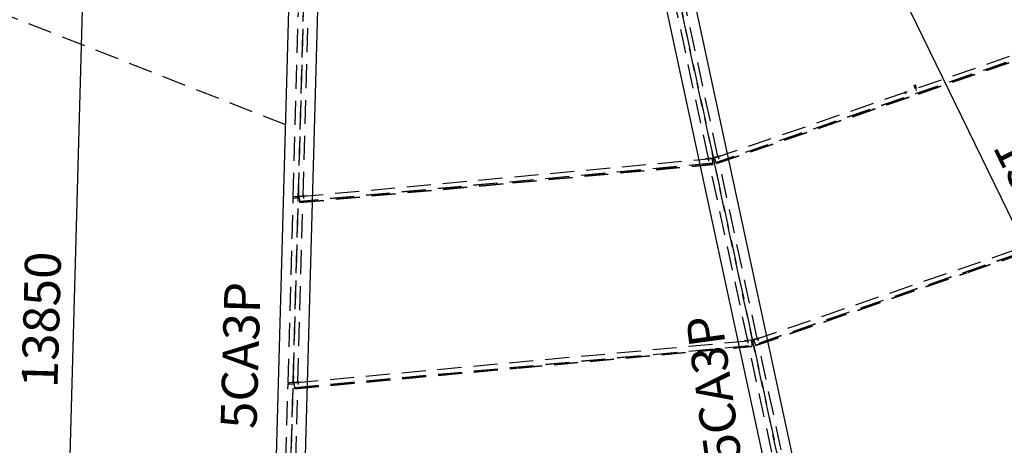
# Model space of a CAD drawing. Units: millimetres. Extents: x 145566 to 250691, y 568 to 74818.
# Drawn here: x 158867 to 169124, y 10906 to 15342 of the extents above; entities that cross this region are included whole.
import ezdxf

# ---------------------------------------------------------------- set-up
doc = ezdxf.new("R2010")
doc.units = ezdxf.units.MM
doc.header["$LTSCALE"] = 0.1
doc.linetypes.add('CENTER2', pattern=[1.125, 0.75, -0.125, 0.125, -0.125])
doc.linetypes.add('DASHED', pattern=[0.75, 0.5, -0.25])
for name, color, linetype in [('LCE2', 1, 'CENTER2'), ('LCO4', 2, 'Continuous'), ('P02', 1, 'Continuous')]:
    doc.layers.add(name, color=color, linetype=linetype)
doc.styles.add('ROMANS', font='ROMANS.SHX')
doc.styles.add('XTEEL', font='ROMANS.SHX', dxfattribs={"width": 0.85})
doc.dimstyles.new('TRAÇO-TRAÇO', dxfattribs={"dimscale": 125, "dimtxt": 2.5, "dimasz": 1.415, "dimexe": 2, "dimexo": 0, "dimgap": 1, "dimtad": 1, "dimdec": 0, "dimzin": 0, "dimdsep": 46, "dimtxsty": 'XTEEL', "dimblk1": 'OBLIQUE', "dimblk2": 'OBLIQUE', "dimsah": 1, "dimcen": 1, "dimclrd": 1, "dimclre": 1, "dimclrt": 4, "dimazin": 0, "dimtfac": 1, "dimtdec": 0, "dimtix": 1, "dimtmove": 2, "dimatfit": 3, "dimfxl": 2, "dimtolj": 1, "dimtzin": 0, "dimarcsym": 0})

# ---------------------------------------------------------------- blocks, each defined once
blk = doc.blocks.new('_OBLIQUE')
at = {"color": 0, "linetype": 'ByBlock'}
blk.add_line((-0.5, -0.5), (0.5, 0.5), dxfattribs=at)
blk = doc.blocks.new('*D13')
at = {"layer": 'Defpoints', "color": 0, "linetype": 'Continuous', "transparency": 16777216}
for p in [(162271, 31639), (162271, 31639), (162898, 19643), (168188, 4174), (161498, 3792)]:
    blk.add_point(p, dxfattribs=at)
at = {"layer": 'P02', "color": 1, "linetype": 'Continuous', "lineweight": -2, "transparency": 16777216}
blk.add_arc((162271, 31639), 12013, 268.4109, 282.1586, dxfattribs=at)
at = {"layer": 'P02', "color": 1, "linetype": 'Continuous', "lineweight": -2, "transparency": 16777216, "xscale": 176.875, "yscale": 176.875, "zscale": 176.875}
for p, rotation in [((164801, 19896), 12.15857608647168), ((161938, 19631), 178.4109147726152)]:
    blk.add_blockref('_OBLIQUE', p, dxfattribs=dict(at, rotation=rotation))
at = {"layer": 'P02', "color": 4, "linetype": 'Continuous', "transparency": 16777216, "insert": (163351, 19957), "char_height": 312.5, "attachment_point": 5, "rotation": 5.2847, "style": 'XTEEL'}
blk.add_mtext('\\A1;14°', dxfattribs=at)
blk = doc.blocks.new('*D14')
at = {"layer": 'Defpoints', "color": 0, "linetype": 'Continuous', "transparency": 16777216}
for p in [(162271, 31639), (162271, 31639), (165733, 20131), (174696, 6062), (168188, 4174)]:
    blk.add_point(p, dxfattribs=at)
at = {"layer": 'P02', "color": 1, "linetype": 'Continuous', "lineweight": -2, "transparency": 16777216}
blk.add_arc((162271, 31639), 12017, 282.1586, 295.9099, dxfattribs=at)
at = {"layer": 'P02', "color": 1, "linetype": 'Continuous', "lineweight": -2, "transparency": 16777216, "xscale": 176.875, "yscale": 176.875, "zscale": 176.875}
for p, rotation in [((167522, 20829), 25.90987434694976), ((164802, 19891), 192.1585760864717)]:
    blk.add_blockref('_OBLIQUE', p, dxfattribs=dict(at, rotation=rotation))
at = {"layer": 'P02', "color": 4, "linetype": 'Continuous', "transparency": 16777216, "insert": (166099, 20544), "char_height": 312.5, "attachment_point": 5, "rotation": 19.0342, "style": 'XTEEL'}
blk.add_mtext('\\A1;14°', dxfattribs=at)

msp = doc.modelspace()

# ---------------------------------------------------------------- linework, layer by layer
at = {"color": 1}
for p, q in [((166292.7, 19245), (172055.1, 7382.9)), ((159612.9, 18828.5), (159245.4, 5583.3))]:
    msp.add_line(p, q, dxfattribs=at)
at = {"layer": 'LCE2', "linetype": 'DASHED', "ltscale": 5000}
for p, q in [((161537.5, 5201.5), (162271, 31638.7)), ((168188.4, 4173.5), (164935.1, 19273.2)), ((165171.5, 18176), (167829.8, 5837.8)), ((161889.1, 17872.4), (161539.4, 5265.4)), ((166042, 13896.2), (165647.4, 15727.5)), ((166140.7, 13917.4), (165746.1, 15748.8)), ((161638.4, 14245.5), (158196, 15601.5)), ((161717.2, 13496.8), (161770.5, 15418.8)), ((161818.5, 13505.5), (161870.4, 15378.2)), ((166105.7, 13901), (170188.6, 15309.6)), ((170204.8, 15262.6), (166122, 13854)), ((170205.4, 15261), (166122.5, 13852.4)), ((168228.1, 14571.2), (170207.7, 15254.1)), ((168228.8, 14569.3), (170208.4, 15252.3)), ((168229.3, 14567.7), (170208.9, 15250.7)), ((166124.9, 13845.6), (168216.4, 14567.1)), ((166125.5, 13843.7), (168217, 14565.3)), ((168096.5, 14565.8), (168087.6, 14591.5)), ((168188.3, 14655.4), (168186.3, 14654.3)), ((168197.2, 14622.6), (168186.3, 14654.3)), ((168192.6, 14657), (168188.3, 14655.4)), ((168196.6, 14658.2), (168192.6, 14657)), ((168198.1, 14658.2), (168196.6, 14658.2)), ((168209, 14626.7), (168198.1, 14658.2)), ((168210, 14604.9), (168201.1, 14630.6)), ((166126.1, 13842.1), (168217.6, 14563.7)), ((166077.9, 13957.8), (166082.6, 13958.8)), ((166077.9, 13957.8), (166095.3, 13877)), ((166100, 13878), (166082.6, 13958.8)), ((161780.6, 13497.9), (166080.1, 13895.6)), ((166060.4, 13898), (166009.3, 13893)), ((166009.3, 13893), (166009.6, 13889.1)), ((166039.1, 13905.5), (166042, 13874)), ((166039.7, 13899.9), (166042.5, 13868.4)), ((166060.4, 13898), (166090.2, 13901)), ((166060.8, 13893.8), (166060.4, 13898)), ((166080.1, 13895.6), (166084.7, 13846.1)), ((166080.2, 13895.2), (166090.7, 13896.3)), ((166093.1, 13884.9), (166081.4, 13882.5)), ((166086.3, 13919.1), (166090.9, 13920.1)), ((166090.2, 13901), (166090.7, 13896.3)), ((166090.7, 13896.3), (166093.1, 13884.9)), ((166092.5, 13889.9), (166097.2, 13890.9)), ((166093.1, 13884.9), (166092.7, 13889.3)), ((166123.2, 13911.5), (166094.8, 13901.9)), ((166096.3, 13897.4), (166094.8, 13901.9)), ((166095.3, 13877), (166100, 13878)), ((166105.9, 13900.7), (166096.3, 13897.4)), ((166096.3, 13897.4), (166098.8, 13885.9)), ((166097.3, 13890.4), (166097.2, 13890.9)), ((166098.8, 13885.9), (166097.3, 13890.4)), ((166110.1, 13888.5), (166098.8, 13885.9)), ((166122, 13854), (166105.7, 13901)), ((166122.5, 13852.4), (166122, 13854)), ((166124.9, 13845.6), (166122.5, 13852.4)), ((166123.2, 13911.5), (166171.8, 13928)), ((166124.5, 13907.5), (166123.2, 13911.5)), ((166139.1, 13927), (166149.4, 13897.1)), ((166141, 13921.6), (166151.3, 13891.8)), ((166549.4, 12020.7), (166154.8, 13852)), ((166173.1, 13924.3), (166171.8, 13928)), ((166084.7, 13846.1), (161785.2, 13448.4)), ((166084.9, 13844.4), (161785.3, 13446.7)), ((164002, 13644.5), (166085.6, 13837.2)), ((164002.2, 13642.5), (166085.7, 13835.2)), ((164002.4, 13640.8), (166085.9, 13833.5)), ((166450.6, 11999.4), (166056.1, 13830.8)), ((166084.7, 13846.1), (166084.9, 13844.4)), ((166085.6, 13837.2), (166084.9, 13844.4)), ((166085.6, 13837.2), (166085.7, 13835.2)), ((166085.7, 13835.2), (166085.9, 13833.5)), ((166125.5, 13843.7), (166124.9, 13845.6)), ((166126.1, 13842.1), (166125.5, 13843.7)), ((161786, 13439.5), (163989.7, 13643.3)), ((161767.4, 13570.9), (161765.4, 13501)), ((161767.4, 13570.9), (161772.1, 13570.7)), ((161772.1, 13570.7), (161770.2, 13501.4)), ((161786.2, 13437.5), (163989.8, 13641.3)), ((161786.3, 13435.8), (163990, 13639.6)), ((166514.4, 12004.3), (171036.4, 13564.3)), ((161663.4, 11557.2), (161716.7, 13479.2)), ((161716.6, 13496.7), (161716.3, 13483.4)), ((161716.7, 13478.7), (161716.3, 13483.4)), ((161800, 13503.9), (161716.6, 13496.7)), ((161717, 13492), (161716.6, 13496.7)), ((161717, 13492), (161716.7, 13478.7)), ((161781.9, 13484.3), (161716.7, 13478.7)), ((161780.6, 13497.5), (161717, 13492)), ((161764.6, 11566), (161816.6, 13438.6)), ((161770.2, 13501.4), (161765.4, 13501.5)), ((161766.3, 13531.3), (161771, 13531.2)), ((161785.3, 13446.7), (161780.6, 13497.9)), ((161786, 13439.5), (161785.3, 13446.7)), ((161786.3, 13435.8), (161786, 13439.5)), ((161800, 13503.9), (161851.2, 13508.4)), ((161800.4, 13499.7), (161800, 13503.9)), ((161819.2, 13515.1), (161822.1, 13483.7)), ((161819.7, 13509.5), (161822.6, 13478)), ((161851.6, 13504.5), (161851.2, 13508.4)), ((171052.7, 13517.3), (166530.6, 11957.2)), ((171053.2, 13515.7), (166531.2, 11955.6)), ((168743, 12711), (171055.6, 13508.9)), ((168743.6, 12709.2), (171056.2, 13507)), ((168744.2, 12707.6), (171056.8, 13505.4)), ((166533.5, 11948.8), (168731.2, 12707)), ((166534.2, 11946.9), (168731.9, 12705.1)), ((166534.7, 11945.3), (168732.4, 12703.5)), ((166469, 12001.2), (166417.9, 11996.2)), ((166447.8, 12008.7), (166450.7, 11977.3)), ((166448.3, 12003.1), (166451.2, 11971.6)), ((166469, 12001.2), (166498.9, 12004.2)), ((166469.5, 11997), (166469, 12001.2)), ((166486.6, 12061), (166491.2, 12062)), ((166486.6, 12061), (166504, 11980.2)), ((166508.6, 11981.2), (166491.2, 12062)), ((166494.9, 12022.3), (166499.6, 12023.3)), ((166498.9, 12004.2), (166499.4, 11999.5)), ((166531.9, 12014.7), (166503.4, 12005.1)), ((166505, 12000.6), (166503.4, 12005.1)), ((166514.5, 12003.9), (166505, 12000.6)), ((166530.6, 11957.2), (166514.4, 12004.3)), ((166531.9, 12014.7), (166580.5, 12031.2)), ((166533.2, 12010.7), (166531.9, 12014.7)), ((166547.8, 12030.2), (166558.1, 12000.3)), ((166549.6, 12024.8), (166559.9, 11995)), ((166581.8, 12027.5), (166580.5, 12031.2)), ((161726.8, 11558.3), (166488.8, 11998.8)), ((161731.4, 11508.8), (166493.4, 11949.3)), ((161731.5, 11507.1), (166493.6, 11947.6)), ((164060, 11715.2), (166494.2, 11940.4)), ((164060.2, 11713.2), (166494.4, 11938.4)), ((164060.3, 11711.6), (166494.6, 11936.7)), ((166417.9, 11996.2), (166418.3, 11992.3)), ((166859.3, 10102.6), (166464.7, 11934)), ((166488.8, 11998.8), (166493.6, 11947.6)), ((166488.9, 11998.4), (166499.4, 11999.5)), ((166501.8, 11988.1), (166490, 11985.7)), ((166494.2, 11940.4), (166493.6, 11947.6)), ((166494.2, 11940.4), (166494.6, 11936.7)), ((166499.4, 11999.5), (166501.8, 11988.1)), ((166501.2, 11993.1), (166505.9, 11994.1)), ((166501.8, 11988.1), (166501.3, 11992.6)), ((166504, 11980.2), (166508.6, 11981.2)), ((166505, 12000.6), (166507.5, 11989.1)), ((166506, 11993.6), (166505.9, 11994.1)), ((166507.5, 11989.1), (166506, 11993.6)), ((166518.7, 11991.7), (166507.5, 11989.1)), ((166531.2, 11955.6), (166530.6, 11957.2)), ((166533.5, 11948.8), (166531.2, 11955.6)), ((166534.2, 11946.9), (166533.5, 11948.8)), ((166534.7, 11945.3), (166534.2, 11946.9)), ((166958, 10123.9), (166563.5, 11955.2)), ((161732.2, 11499.9), (164047.6, 11714.1)), ((161732.4, 11497.9), (164047.8, 11712.1)), ((161732.5, 11496.2), (164047.9, 11710.4)), ((161713.6, 11631.3), (161711.6, 11561.4)), ((161712.5, 11591.8), (161717.2, 11591.6)), ((161713.6, 11631.3), (161718.3, 11631.2)), ((161718.3, 11631.2), (161716.4, 11561.8)), ((161609.6, 9617.6), (161662.9, 11539.7)), ((161662.8, 11557.2), (161662.5, 11543.8)), ((161662.9, 11539.1), (161662.5, 11543.8)), ((161746.2, 11564.4), (161662.8, 11557.2)), ((161663.2, 11552.5), (161662.8, 11557.2)), ((161663.2, 11552.5), (161662.9, 11539.1)), ((161728.1, 11544.7), (161662.9, 11539.1)), ((161726.8, 11558), (161663.2, 11552.5)), ((161710.8, 9626.4), (161762.8, 11499)), ((161716.4, 11561.8), (161711.6, 11561.9)), ((161731.5, 11507.1), (161726.8, 11558.3)), ((161732.2, 11499.9), (161731.5, 11507.1)), ((161732.5, 11496.2), (161732.2, 11499.9)), ((161746.2, 11564.4), (161797.4, 11568.8)), ((161746.6, 11560.2), (161746.2, 11564.4)), ((161765.4, 11575.6), (161768.3, 11544.1)), ((161765.9, 11569.9), (161768.8, 11538.5)), ((161797.7, 11564.9), (161797.4, 11568.8))]:
    msp.add_line(p, q, dxfattribs=at)
at = {"layer": 'LCO4', "ltscale": 60000}
for p, q in [((161388.1, 5223.8), (161779.6, 19334.6)), ((167687.5, 5807.1), (164773.7, 19310.3)), ((165067.1, 19372.7), (167976.4, 5869.4)), ((161688, 5215.4), (162072.1, 19060.4))]:
    msp.add_line(p, q, dxfattribs=at)

# ---------------------------------------------------------------- texts
at = {"layer": 'LCO4', "ltscale": 60000, "char_height": 375, "attachment_point": 5, "style": 'ROMANS'}
for s, insert, rotation in [('\\A1;13788', (169477.5, 13461.4), 295.90979), ('\\A1;13850', (159091.8, 12215.3), 88.41091), ('\\A1;5CA3P', (161167.3, 11843.1), 88.41091), ('\\A1;5CA3P', (166095, 11499.8), 97.86559)]:
    msp.add_mtext(s, dxfattribs=dict(at, insert=insert, rotation=rotation))

# ---------------------------------------------------------------- dimensions: what is measured, and where the dimension line sits
at = {"layer": 'P02', "linetype": 'Continuous'}
for base, line1, line2, picture, middle in [((162898.3, 19642.5), ((168188.4, 4173.5), (162271, 31638.7)), ((161498.4, 3791.7), (162271, 31638.7)), '*D13', (163351.5, 19957.2)), ((165732.8, 20130.6), ((174695.8, 6061.9), (162271, 31638.7)), ((168188.4, 4173.5), (162271, 31638.7)), '*D14', (166098.5, 20544.2))]:
    dim = msp.add_angular_dim_2l(base=base, line1=line1, line2=line2, dimstyle='TRAÇO-TRAÇO', override={"dimadec": 0}, dxfattribs=at)
    dim.commit()
    dim.dimension.update_dxf_attribs({"geometry": picture, "text_midpoint": middle})

doc.saveas('drawing.dxf')
